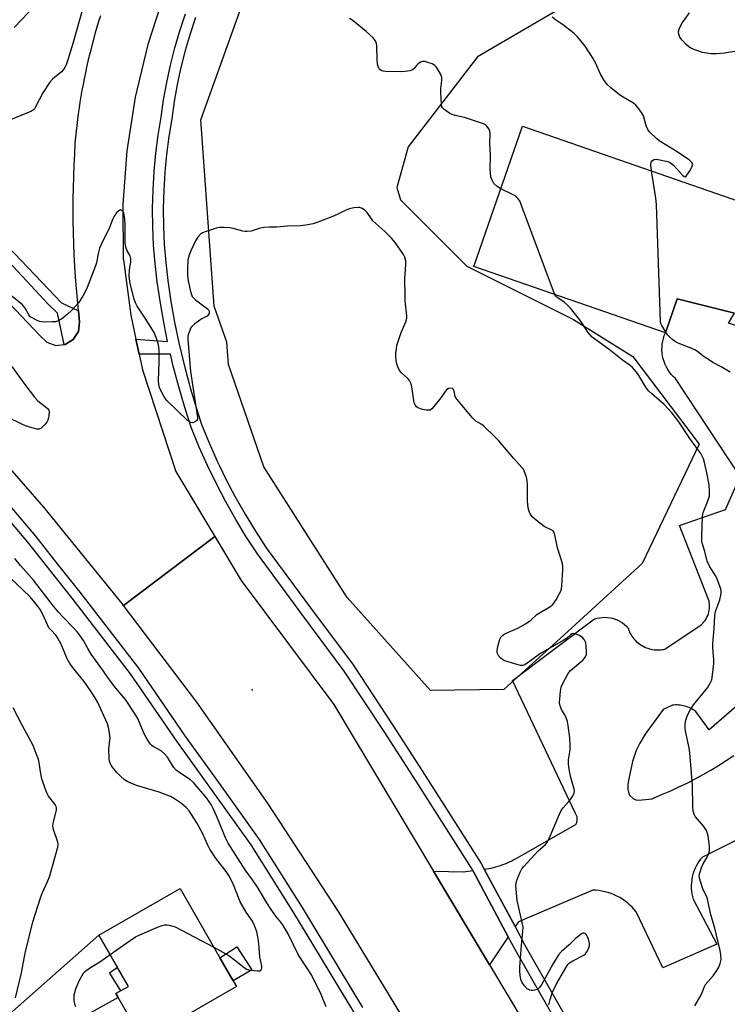
# Model space of a CAD drawing. Units: inches. Extents: x 1297761 to 1303761, y 501450 to 505451.
# Drawn here: x 1303255 to 1303514, y 502019 to 502379 of the extents above; entities that cross this region are included whole.
import ezdxf

# ---------------------------------------------------------------- set-up
doc = ezdxf.new("R2010")
doc.units = ezdxf.units.IN
doc.header["$MEASUREMENT"] = 0
for name, color, linetype in [('BLDG-Footprint', 5, 'Continuous'), ('CULTRL-Pad', 6, 'Continuous'), ('ELEV-Spot Elevation', 7, 'Continuous'), ('NTRL-Trees', 3, 'Continuous'), ('TRANS-Parking Lot', 4, 'Continuous'), ('TRANS-Road', 130, 'Continuous'), ('TRANS-Street Sidewalk', 7, 'Continuous'), ('Undefined', 1, 'Continuous')]:
    doc.layers.add(name, color=color, linetype=linetype)

msp = doc.modelspace()

# ---------------------------------------------------------------- linework, layer by layer
at = {"layer": 'BLDG-Footprint'}
for points, elevation in [([(1303580.1, 502343.59), (1303560.57, 502287.44), (1303555.81, 502289.1), (1303544.69, 502257.14), (1303520.39, 502265.6), (1303514.09, 502267.79), (1303516.29, 502271.39), (1303495.33, 502276.59), (1303491.01, 502264.16), (1303421, 502288.51), (1303438.83, 502339.78), (1303521.29, 502311.11), (1303537.71, 502358.33)], 414.39), ([(1303334.22, 502025.07), (1303299.99, 502005.39), (1303290.98, 502021.05), (1303290.15, 502022.5), (1303291.83, 502023.47), (1303294.74, 502025.14), (1303290.76, 502032.05), (1303283.94, 502043.9), (1303313.58, 502060.95), (1303328.15, 502035.62), (1303333, 502027.19)], 406.12)]:
    msp.add_lwpolyline(points, close=True, dxfattribs=dict(at, elevation=elevation))
at = {"layer": 'CULTRL-Pad'}
msp.add_lwpolyline([(1303339.88, 502031.17), (1303333, 502027.19), (1303328.15, 502035.62), (1303334.34, 502039.6)], close=True, dxfattribs=at)
at = {"layer": 'ELEV-Spot Elevation'}
msp.add_point((1303340, 502133.6, 409.27), dxfattribs=at)
at = {"layer": 'NTRL-Trees'}
msp.add_lwpolyline([(1303453.87, 502383.59), (1303422.37, 502365.18), (1303396.99, 502332.28), (1303392.87, 502317.38), (1303394.16, 502312.87), (1303418.48, 502288.55), (1303457.39, 502269.1), (1303479.11, 502255.52), (1303503.42, 502223.42), (1303482.59, 502179.81), (1303452.52, 502152.36), (1303432.02, 502133.68), (1303405.1, 502133.31), (1303374.74, 502167.39), (1303344.19, 502215.21), (1303331.3, 502252.58), (1303330.75, 502260.82), (1303326.06, 502273.96), (1303321.2, 502342.06), (1303345.52, 502410.15)], dxfattribs=at)
at = {"layer": 'TRANS-Parking Lot'}
msp.add_lwpolyline([(1303433.6, 502043.3), (1303426.74, 502033.02), (1303406.25, 502067.3), (1303417.2, 502067.06), (1303420.63, 502067.51)], close=True, dxfattribs=at)
for points in [[(1303518.96, 502079.58, 0), (1303504.54, 502072.44, 0), (1303503.9, 502071.68, 0), (1303503.3, 502070.88, 0), (1303502.75, 502070.02, 0), (1303502.24, 502069.12, 0), (1303501.79, 502068.18, 0), (1303501.41, 502067.2, 0), (1303501.08, 502066.2, 0), (1303500.82, 502065.18, 0), (1303500.64, 502064.14, 0), (1303500.52, 502063.09, 0), (1303500.47, 502062.05, 0), (1303500.49, 502061.01, 0), (1303500.57, 502059.98, 0), (1303500.73, 502058.97, 0), (1303500.94, 502057.98, 0), (1303501.21, 502057.02, 0), (1303509.78, 502040.58, 0), (1303490.07, 502031.91, 0), (1303480.34, 502052.45, 0), (1303479.64, 502053.3, 0), (1303478.88, 502054.12, 0), (1303478.06, 502054.9, 0), (1303477.2, 502055.65, 0), (1303476.28, 502056.35, 0), (1303475.33, 502057.01, 0), (1303474.33, 502057.61, 0), (1303473.3, 502058.16, 0), (1303472.24, 502058.65, 0), (1303471.15, 502059.08, 0), (1303470.05, 502059.45, 0), (1303468.94, 502059.75, 0), (1303467.82, 502059.99, 0), (1303466.7, 502060.17, 0), (1303465.58, 502060.28, 0), (1303464.48, 502060.33, 0), (1303437.27, 502048.78, 0), (1303436.07, 502046.99, 0), (1303424.81, 502067.99, 0), (1303425.6, 502068.1, 0), (1303426.47, 502068.25, 0), (1303427.34, 502068.42, 0), (1303428.21, 502068.62, 0), (1303429.08, 502068.85, 0), (1303429.93, 502069.1, 0), (1303430.78, 502069.37, 0), (1303431.62, 502069.67, 0), (1303432.45, 502069.99, 0), (1303433.27, 502070.34, 0), (1303434.08, 502070.71, 0), (1303434.87, 502071.1, 0), (1303435.65, 502071.51, 0), (1303436.42, 502071.94, 0), (1303458.09, 502084.19, 0), (1303458.24, 502084.4, 0), (1303458.38, 502084.63, 0), (1303458.51, 502084.87, 0), (1303458.61, 502085.13, 0), (1303458.7, 502085.4, 0), (1303458.76, 502085.68, 0), (1303458.8, 502085.96, 0), (1303458.82, 502086.25, 0), (1303458.81, 502086.53, 0), (1303458.78, 502086.82, 0), (1303458.73, 502087.1, 0), (1303458.65, 502087.37, 0), (1303458.56, 502087.63, 0), (1303458.44, 502087.87, 0), (1303458.31, 502088.11, 0), (1303458.17, 502088.32, 0), (1303435.09, 502137.03, 0), (1303465.12, 502159.55, 0), (1303466.03, 502159.82, 0), (1303466.97, 502160.01, 0), (1303467.93, 502160.12, 0), (1303468.88, 502160.16, 0), (1303469.84, 502160.11, 0), (1303470.79, 502159.98, 0), (1303471.72, 502159.78, 0), (1303472.64, 502159.49, 0), (1303472.75, 502159.45, 0), (1303473.64, 502159.08, 0), (1303474.49, 502158.64, 0), (1303475.3, 502158.13, 0), (1303476.06, 502157.56, 0), (1303476.78, 502156.92, 0), (1303477.32, 502156.36, 0), (1303477.49, 502155.82, 0), (1303477.69, 502155.29, 0), (1303477.93, 502154.77, 0), (1303478.19, 502154.24, 0), (1303478.48, 502153.73, 0), (1303478.8, 502153.22, 0), (1303479.16, 502152.73, 0), (1303479.54, 502152.25, 0), (1303479.95, 502151.79, 0), (1303480.38, 502151.35, 0), (1303480.84, 502150.94, 0), (1303481.33, 502150.54, 0), (1303481.84, 502150.18, 0), (1303482.36, 502149.84, 0), (1303482.91, 502149.53, 0), (1303483.46, 502149.26, 0), (1303484.03, 502149.01, 0), (1303484.61, 502148.8, 0), (1303485.19, 502148.62, 0), (1303485.78, 502148.47, 0), (1303486.36, 502148.36, 0), (1303486.95, 502148.28, 0), (1303487.53, 502148.23, 0), (1303488.11, 502148.21, 0), (1303488.67, 502148.22, 0), (1303489.23, 502148.25, 0), (1303489.78, 502148.31, 0), (1303490.31, 502148.4, 0), (1303490.82, 502148.5, 0), (1303503.75, 502157.15, 0), (1303504.23, 502157.56, 0), (1303504.69, 502158, 0), (1303505.13, 502158.49, 0), (1303505.54, 502159.02, 0), (1303505.9, 502159.59, 0), (1303506.23, 502160.18, 0), (1303506.51, 502160.8, 0), (1303506.75, 502161.45, 0), (1303506.93, 502162.11, 0), (1303507.07, 502162.77, 0), (1303507.14, 502163.45, 0), (1303507.17, 502164.12, 0), (1303507.15, 502164.78, 0), (1303507.08, 502165.44, 0), (1303506.97, 502166.07, 0), (1303506.81, 502166.68, 0), (1303496.18, 502193.72, 0), (1303513.01, 502199.57, 0), (1303518.3, 502211.65, 0), (1303494.66, 502247.46, 0), (1303493.88, 502248.21, 0), (1303493.16, 502249, 0), (1303492.5, 502249.85, 0), (1303491.91, 502250.75, 0), (1303491.38, 502251.69, 0), (1303490.92, 502252.66, 0), (1303490.54, 502253.67, 0), (1303490.24, 502254.7, 0), (1303490.01, 502255.75, 0), (1303489.86, 502256.82, 0), (1303489.78, 502257.89, 0), (1303489.79, 502258.97, 0), (1303489.88, 502260.04, 0), (1303490.05, 502261.11, 0), (1303490.3, 502262.15, 0), (1303490.62, 502263.18, 0), (1303491.01, 502264.16, 0), (1303495.33, 502276.59, 0), (1303516.29, 502271.39, 0)], [(1303546, 502152.76, 0), (1303507.05, 502118.95, 0), (1303502.14, 502125.69, 0), (1303501.69, 502126.02, 0), (1303501.22, 502126.32, 0), (1303500.74, 502126.61, 0), (1303500.24, 502126.87, 0), (1303499.72, 502127.11, 0), (1303499.2, 502127.32, 0), (1303498.66, 502127.51, 0), (1303498.11, 502127.68, 0), (1303497.55, 502127.81, 0), (1303496.99, 502127.92, 0), (1303496.42, 502128, 0), (1303495.85, 502128.05, 0), (1303495.28, 502128.08, 0), (1303494.72, 502128.08, 0), (1303494.16, 502128.05, 0), (1303493.61, 502128, 0), (1303490.21, 502126.42, 0), (1303483.67, 502117.4, 0), (1303481.67, 502114.16, 0), (1303480.34, 502111.45, 0), (1303479.05, 502107.34, 0), (1303477.75, 502101.69, 0), (1303477.35, 502099.12, 0), (1303477.29, 502097.25, 0), (1303477.83, 502095.25, 0), (1303479.38, 502093.79, 0), (1303480.25, 502093.41, 0), (1303481.29, 502093.28, 0), (1303486.16, 502093.76, 0), (1303486.93, 502094.16, 0), (1303489.97, 502095.4, 0), (1303492.98, 502096.71, 0), (1303495.97, 502098.09, 0), (1303498.93, 502099.53, 0), (1303501.87, 502101.04, 0), (1303504.77, 502102.61, 0), (1303507.64, 502104.25, 0), (1303510.47, 502105.96, 0), (1303513.27, 502107.72, 0), (1303516.02, 502109.54, 0)]]:
    msp.add_polyline3d(points, dxfattribs=at)
at = {"layer": 'TRANS-Road'}
for points in [[(1303395.99, 502012.18), (1303371.56, 502052.49), (1303345.8, 502091.97), (1303319.73, 502129.06), (1303292.97, 502164.45), (1303326.32, 502189.67), (1303335.89, 502173.63), (1303369.83, 502128.28), (1303406.25, 502067.3), (1303426.74, 502033.02), (1303439.39, 502011.83)], [(1303243.84, 502008.52), (1303283.94, 502043.9), (1303290.76, 502032.05), (1303287.81, 502030.03), (1303291.83, 502023.46), (1303290.15, 502022.5), (1303290.98, 502021.05), (1303278.92, 502014.32), (1303254.98, 501997.22), (1303254.28, 501997.01)]]:
    msp.add_lwpolyline(points, dxfattribs=at)
for points in [[(1303307.85, 502388.51, 0), (1303301.76, 502369.67, 0), (1303297.19, 502350.4, 0), (1303294.17, 502330.83, 0), (1303292.72, 502311.08, 0), (1303292.84, 502291.28, 0), (1303292.88, 502290.84, 0), (1303295.58, 502270.63, 0), (1303297.45, 502261.85, 0), (1303298.6, 502256.45, 0), (1303299.82, 502250.69, 0), (1303312.08, 502213.52, 0), (1303326.32, 502189.67, 0), (1303292.97, 502164.45, 0), (1303292.38, 502165.23, 0), (1303263.79, 502200.41, 0), (1303234, 502234.58, 0)], [(1303237.77, 502289.02, 0), (1303262.38, 502263.25, 0), (1303264.84, 502260.77, 0), (1303268.13, 502259.59, 0), (1303271.18, 502259.92, 0), (1303271.6, 502259.96, 0), (1303274.57, 502261.8, 0), (1303276.46, 502264.74, 0), (1303276.88, 502268.21, 0), (1303276.44, 502272.29, 0), (1303276.05, 502276.35, 0), (1303275.71, 502280.43, 0), (1303275.41, 502284.52, 0), (1303275.15, 502288.61, 0), (1303274.94, 502292.7, 0), (1303274.77, 502296.79, 0), (1303274.65, 502300.89, 0), (1303274.58, 502304.99, 0), (1303274.55, 502309.08, 0), (1303274.56, 502313.18, 0), (1303274.62, 502317.28, 0), (1303274.73, 502321.37, 0), (1303274.87, 502325.46, 0), (1303275.07, 502329.55, 0), (1303275.31, 502333.63, 0), (1303275.51, 502335.78, 0), (1303275.73, 502337.92, 0), (1303275.97, 502340.07, 0), (1303276.23, 502342.21, 0), (1303276.51, 502344.35, 0), (1303276.82, 502346.49, 0), (1303277.14, 502348.63, 0), (1303277.49, 502350.77, 0), (1303277.86, 502352.9, 0), (1303278.25, 502355.03, 0), (1303278.66, 502357.16, 0), (1303279.1, 502359.28, 0), (1303279.55, 502361.4, 0), (1303280.02, 502363.52, 0), (1303280.52, 502365.62, 0), (1303281.04, 502367.73, 0), (1303281.58, 502369.83, 0), (1303282.14, 502371.93, 0), (1303282.72, 502374.01, 0), (1303283.32, 502376.1, 0), (1303283.94, 502378.17, 0), (1303284.58, 502380.24, 0)]]:
    msp.add_polyline3d(points, dxfattribs=at)
at = {"layer": 'TRANS-Street Sidewalk'}
for points in [[(1303243.23, 502303.47), (1303270.29, 502275.19), (1303276.44, 502272.29), (1303276.88, 502268.21), (1303276.46, 502264.74), (1303274.57, 502261.8), (1303271.6, 502259.96), (1303271.18, 502259.92), (1303268.82, 502271.39), (1303265.39, 502274.7), (1303241.52, 502300.28)], [(1303377.19, 502015.62), (1303362.46, 502040.01), (1303355.16, 502052.1), (1303339.61, 502076.95), (1303312.43, 502114.78), (1303295.54, 502139.51), (1303274.11, 502167.18), (1303257.95, 502187.62), (1303241.3, 502207.21)], [(1303243.99, 502209.53), (1303260.69, 502189.87), (1303268.72, 502179.71), (1303276.9, 502169.36), (1303298.4, 502141.6), (1303315.33, 502116.82), (1303326.74, 502100.94), (1303342.55, 502078.93), (1303358.18, 502053.96), (1303380.24, 502017.42)]]:
    msp.add_lwpolyline(points, dxfattribs=at)
for points in [[(1303455.93, 502003.72, 0), (1303436.26, 502038.33, 0), (1303433.6, 502043.3, 0), (1303420.63, 502067.51, 0), (1303420.33, 502068.06, 0), (1303399.91, 502100.19, 0), (1303388.24, 502118.34, 0), (1303373.62, 502140.45, 0), (1303358.13, 502161.3, 0), (1303341.9, 502183.31, 0), (1303337.82, 502189.57, 0), (1303333.96, 502195.91, 0), (1303330.31, 502202.38, 0), (1303326.87, 502208.95, 0), (1303323.64, 502215.64, 0), (1303320.63, 502222.42, 0), (1303317.81, 502229.37, 0), (1303315.36, 502236.92, 0), (1303313.14, 502244.44, 0), (1303311.13, 502252.03, 0), (1303310.12, 502256.34, 0), (1303298.6, 502256.45, 0), (1303297.45, 502261.85, 0), (1303309.05, 502261.07, 0), (1303307.76, 502267.35, 0), (1303306.39, 502275.08, 0), (1303305.25, 502282.85, 0), (1303304.47, 502289.53, 0), (1303303.94, 502296.25, 0), (1303303.63, 502302.98, 0), (1303303.57, 502309.71, 0), (1303303.73, 502316.45, 0), (1303304.14, 502323.17, 0), (1303304.77, 502329.87, 0), (1303305.64, 502336.55, 0), (1303306.72, 502343.08, 0), (1303307.6, 502349.39, 0), (1303308.73, 502355.8, 0), (1303310.1, 502362.15, 0), (1303311.7, 502368.45, 0), (1303313.54, 502374.68, 0), (1303315.61, 502380.85, 0)], [(1303319.29, 502379.53, 0), (1303317.27, 502373.51, 0), (1303315.48, 502367.41, 0), (1303313.91, 502361.25, 0), (1303312.57, 502355.04, 0), (1303311.47, 502348.78, 0), (1303310.59, 502342.49, 0), (1303309.51, 502335.98, 0), (1303308.66, 502329.44, 0), (1303308.17, 502324.25, 0), (1303308.04, 502322.87, 0), (1303307.64, 502316.28, 0), (1303307.48, 502309.68, 0), (1303307.55, 502303.08, 0), (1303307.84, 502296.49, 0), (1303308.37, 502289.91, 0), (1303309.13, 502283.36, 0), (1303310.26, 502275.71, 0), (1303311.6, 502268.09, 0), (1303313.16, 502260.51, 0), (1303314.93, 502252.98, 0), (1303316.91, 502245.5, 0), (1303317.34, 502244.04, 0), (1303319.1, 502238.07, 0), (1303321.49, 502230.72, 0), (1303324.24, 502223.96, 0), (1303327.2, 502217.28, 0), (1303328.04, 502215.54, 0), (1303330.37, 502210.71, 0), (1303333.75, 502204.25, 0), (1303337.34, 502197.89, 0), (1303341.13, 502191.66, 0), (1303345.12, 502185.54, 0), (1303361.28, 502163.63, 0), (1303376.83, 502142.7, 0), (1303391.52, 502120.48, 0), (1303403.21, 502102.3, 0), (1303403.23, 502102.26, 0), (1303423.71, 502070.04, 0), (1303424.81, 502067.99, 0), (1303436.07, 502046.99, 0), (1303439.69, 502040.23, 0), (1303453.52, 502015.88, 0)]]:
    msp.add_polyline3d(points, dxfattribs=at)
at = {"layer": 'Undefined'}
for points, elevation in [([(1303253, 502375.89), (1303260.7, 502384.08)], 412), ([(1303278.03, 502383), (1303274.55, 502370.35), (1303272.59, 502364.02), (1303271.93, 502362.18), (1303271.57, 502361.44), (1303270.97, 502360.53), (1303270.23, 502359.7), (1303267, 502357.04), (1303266.04, 502355.93), (1303263.47, 502351.94), (1303260.8, 502346.83), (1303260.35, 502346.12), (1303259.99, 502345.71), (1303259.28, 502345.24), (1303258.48, 502344.87), (1303250.38, 502341.62)], 412), ([(1303485.94, 502323.41), (1303485.64, 502325.57), (1303485.66, 502326.12), (1303485.81, 502326.62), (1303486.29, 502327.19), (1303486.97, 502327.55), (1303487.73, 502327.7), (1303488.4, 502327.64), (1303491.34, 502326.97), (1303492.13, 502326.74), (1303492.86, 502326.42), (1303493.95, 502325.52), (1303497.3, 502321.86), (1303497.88, 502321.4), (1303498.24, 502321.31), (1303498.59, 502321.48), (1303498.92, 502321.85), (1303500.03, 502323.6), (1303500.86, 502325.16), (1303501, 502325.89), (1303500.71, 502326.51), (1303499.75, 502327.42), (1303494.34, 502331.03), (1303488.76, 502334.47), (1303487.87, 502335.18), (1303485.21, 502337.68), (1303484.55, 502338.56), (1303484.08, 502339.62), (1303483.83, 502340.45), (1303483.32, 502342.74), (1303483.02, 502343.54), (1303482.28, 502344.75), (1303480.93, 502346.62), (1303480.2, 502347.49), (1303479.33, 502348.21), (1303475.53, 502350.39), (1303474.3, 502351.22), (1303471.03, 502353.85), (1303469.75, 502355.08), (1303468.57, 502356.78), (1303467.17, 502359.06), (1303465.64, 502362.66), (1303464.42, 502364.89), (1303461.68, 502369.05), (1303458.93, 502372.45), (1303457.68, 502373.64), (1303454.55, 502376.18), (1303453.42, 502377.01), (1303450.89, 502378.68), (1303449.67, 502379.66)], 414), ([(1303519.32, 502367.63), (1303512.58, 502366.52), (1303509.76, 502366.24), (1303507.77, 502366.26), (1303506.05, 502366.47), (1303504.64, 502366.75), (1303502.2, 502367.57), (1303500.62, 502368.23), (1303499.64, 502368.86), (1303498.67, 502369.68), (1303497.12, 502371.28), (1303496.29, 502372.38), (1303496, 502373.13), (1303495.85, 502373.91), (1303495.85, 502374.43), (1303496.07, 502375.25), (1303496.57, 502376.33), (1303497.3, 502377.65), (1303499.87, 502381.2)], 416), ([(1303430.86, 502316.85), (1303429.51, 502317.74), (1303428.34, 502318.88), (1303427.65, 502319.99), (1303427.22, 502321.25), (1303426.95, 502323.98), (1303427.07, 502329.08), (1303426.85, 502333.53), (1303426.93, 502337.09), (1303426.84, 502337.94), (1303426.54, 502338.73), (1303425.68, 502339.87), (1303425.26, 502340.24), (1303424.51, 502340.65), (1303417.61, 502342.97), (1303414.14, 502343.73), (1303413.03, 502344.07), (1303412.27, 502344.45), (1303410.83, 502345.38), (1303410.16, 502345.89), (1303409.59, 502346.45), (1303409.34, 502346.91), (1303409.16, 502347.72), (1303408.92, 502352.15), (1303408.92, 502353.63), (1303409.28, 502356.5), (1303409.27, 502357.62), (1303408.91, 502358.66), (1303408.1, 502360.18), (1303407.34, 502361.39), (1303406.79, 502362), (1303405.81, 502362.54), (1303404.15, 502363.12), (1303403.03, 502363.41), (1303402.22, 502363.44), (1303401.51, 502363.19), (1303400.63, 502362.6), (1303400.05, 502362.03), (1303399.03, 502360.71), (1303398.63, 502360.36), (1303397.63, 502360.01), (1303395.94, 502359.79), (1303394.22, 502359.71), (1303388.72, 502359.84), (1303387.87, 502359.92), (1303387.13, 502360.15), (1303386.57, 502360.54), (1303386.29, 502360.92), (1303386.01, 502361.63), (1303385.83, 502362.42), (1303385.65, 502364.12), (1303385.57, 502369.14), (1303385.45, 502369.99), (1303385.03, 502371.01), (1303384.14, 502372.1), (1303381.58, 502374.45), (1303376.91, 502378.3), (1303375.55, 502379.16)], 412), ([(1303491.13, 502264.5), (1303489.66, 502266.84), (1303489.37, 502267.61), (1303489.25, 502268.39), (1303487.81, 502311.1), (1303487.53, 502313.47), (1303485.94, 502323.41)], 414), ([(1303450.65, 502278.2), (1303450.09, 502279.49), (1303438.46, 502310.81), (1303437.77, 502312.45), (1303437.11, 502313.38), (1303436.06, 502314.3), (1303434.87, 502314.94), (1303430.86, 502316.85)], 412), ([(1303448.47, 502018.37), (1303448.92, 502020.31), (1303449.81, 502023.01), (1303451.26, 502026.07), (1303454.59, 502031.96), (1303455.4, 502033.16), (1303456.02, 502033.75), (1303457.23, 502034.54), (1303461.16, 502036.51), (1303461.76, 502037.07), (1303462.25, 502037.73), (1303462.94, 502038.92), (1303463.25, 502039.93), (1303463.22, 502041), (1303462.88, 502042.47), (1303462.59, 502043.31), (1303462.18, 502044.03), (1303461.66, 502044.51), (1303461.27, 502044.66), (1303460.83, 502044.58), (1303460.37, 502044.35), (1303458.97, 502043.32), (1303458.08, 502042.54), (1303455.81, 502040.28), (1303452.95, 502037.78), (1303451.96, 502036.67), (1303449.86, 502033.29), (1303445.86, 502025.92), (1303445.03, 502024.7), (1303444.49, 502024.27), (1303444, 502024.01), (1303443.21, 502023.73), (1303442.41, 502023.59), (1303441.9, 502023.64), (1303441.43, 502023.79), (1303440.54, 502024.3), (1303439.49, 502025.3), (1303438.62, 502026.55), (1303438.17, 502027.67), (1303437.88, 502029.3), (1303437.78, 502030.68), (1303437.83, 502032.17), (1303438.39, 502040.15), (1303438.93, 502045.39), (1303438.98, 502046.83), (1303438.7, 502048.55), (1303436.89, 502056.56), (1303436.39, 502062.02), (1303436.44, 502062.86), (1303436.73, 502063.95), (1303437.9, 502066.88), (1303438.55, 502068.14), (1303439.26, 502069.02), (1303444.57, 502074.73), (1303445.38, 502075.51), (1303447.02, 502076.86), (1303447.74, 502077.67), (1303448.53, 502079.21), (1303452.33, 502088.14), (1303452.97, 502089.48), (1303453.65, 502090.42), (1303455.64, 502092.59), (1303456.37, 502093.49), (1303457.29, 502094.91), (1303457.71, 502095.91), (1303457.76, 502096.43), (1303457.65, 502097.28), (1303456.44, 502101.57), (1303455.97, 502103.86), (1303455.59, 502106.41), (1303455.59, 502107.96), (1303456.16, 502111.63), (1303456.22, 502113.4), (1303456.11, 502116.07), (1303455.49, 502120.62), (1303455.22, 502122.02), (1303454.75, 502123.38), (1303454.27, 502124.42), (1303453.1, 502126.47), (1303452.58, 502127.79), (1303452.37, 502128.89), (1303452.41, 502130.31), (1303452.69, 502133.17), (1303452.94, 502134.56), (1303453.64, 502136.17), (1303455.3, 502139.3), (1303455.79, 502140.02), (1303456.39, 502140.66), (1303460.86, 502144.52), (1303461.45, 502145.17), (1303461.91, 502145.87), (1303462.14, 502146.67), (1303462.17, 502147.54), (1303462.06, 502149.62), (1303461.91, 502150.79), (1303461.74, 502151.34), (1303461.34, 502152.02), (1303460.81, 502152.62), (1303460.36, 502152.97), (1303459.32, 502153.55), (1303458.23, 502154), (1303457.43, 502154.17), (1303456.96, 502154.1), (1303456.34, 502153.75), (1303454.81, 502152.42), (1303453.69, 502151.6), (1303445.35, 502146.85), (1303440.55, 502143.34), (1303439.6, 502142.76), (1303438.86, 502142.5), (1303438.04, 502142.52), (1303437.19, 502142.71), (1303432.34, 502144.2), (1303431.59, 502144.6), (1303430.72, 502145.3), (1303430.19, 502145.97), (1303429.77, 502146.69), (1303429.58, 502147.2), (1303429.5, 502147.7), (1303429.69, 502148.94), (1303430.55, 502152.16), (1303430.92, 502152.87), (1303431.44, 502153.44), (1303432.04, 502153.93), (1303432.76, 502154.35), (1303437.05, 502156.15), (1303439.86, 502157.8), (1303441.82, 502159.15), (1303444.02, 502161.19), (1303449.13, 502164.26), (1303449.74, 502164.7), (1303450.29, 502165.3), (1303451.07, 502166.54), (1303452.36, 502168.89), (1303452.74, 502169.68), (1303453.01, 502170.51), (1303453.17, 502171.66), (1303453.55, 502177.55), (1303453.55, 502178.72), (1303453.37, 502179.8), (1303451.63, 502185.5), (1303450.62, 502190.33), (1303450.25, 502191.36), (1303449.94, 502191.75), (1303449.55, 502192.06), (1303446.75, 502193.4), (1303445.06, 502194.62), (1303442.33, 502196.95), (1303441.8, 502197.59), (1303441.29, 502198.53), (1303440.9, 502200.18), (1303440.62, 502202.45), (1303440.64, 502208.76), (1303440.54, 502210.24), (1303440.27, 502211.35), (1303439.8, 502212.71), (1303439.09, 502214.27), (1303438.58, 502214.96), (1303435.6, 502218.19), (1303430.11, 502224.64), (1303428.93, 502225.93), (1303424.55, 502230.13), (1303423.87, 502230.65), (1303421.7, 502231.89), (1303420.45, 502233.12), (1303414.72, 502239.97), (1303414.2, 502240.96), (1303413.86, 502242.81), (1303413.5, 502243.5), (1303413.14, 502243.82), (1303412.47, 502243.97), (1303411.74, 502243.85), (1303411.09, 502243.43), (1303410.53, 502242.78), (1303408.96, 502240.47), (1303406.43, 502237.22), (1303405.67, 502236.38), (1303405.03, 502235.95), (1303404.53, 502235.86), (1303403.71, 502235.92), (1303402.28, 502236.2), (1303400.9, 502236.59), (1303400.41, 502236.85), (1303400.01, 502237.19), (1303399.4, 502238.08), (1303399.2, 502238.58), (1303399.02, 502239.39), (1303398.48, 502243.71), (1303398.16, 502245.05), (1303397.82, 502246.08), (1303397.43, 502246.81), (1303396.91, 502247.47), (1303394.52, 502249.62), (1303393.76, 502250.47), (1303393.18, 502251.77), (1303392.77, 502253.17), (1303392.61, 502254.02), (1303392.52, 502255.48), (1303392.53, 502256.64), (1303392.67, 502258.39), (1303392.88, 502259.54), (1303394.41, 502264.34), (1303396.15, 502268.27), (1303396.49, 502269.57), (1303396.55, 502270.4), (1303395.94, 502275.86), (1303395.84, 502277.61), (1303395.82, 502284.06), (1303396.15, 502289.1), (1303396.13, 502290.56), (1303395.76, 502291.88), (1303395.26, 502292.9), (1303392.24, 502297.26), (1303390.89, 502298.77), (1303388.46, 502301.25), (1303384.07, 502305.21), (1303383.53, 502305.88), (1303381.96, 502308.21), (1303381.43, 502308.84), (1303380.8, 502309.33), (1303380.11, 502309.73), (1303379.37, 502309.99), (1303378.83, 502310.06), (1303377.17, 502309.95), (1303375.54, 502309.57), (1303374, 502308.97), (1303371.46, 502307.69), (1303369.64, 502306.89), (1303363.94, 502304.62), (1303362.26, 502304.1), (1303359.63, 502303.62), (1303357.59, 502303.35), (1303352.82, 502303.21), (1303349.02, 502302.9), (1303346.18, 502302.84), (1303344.19, 502302.68), (1303342.51, 502302.38), (1303339.56, 502301.36), (1303338.18, 502301.22), (1303337.35, 502301.24), (1303336.52, 502301.36), (1303332.97, 502302.33), (1303331.84, 502302.55), (1303329.78, 502302.69), (1303328.01, 502302.68), (1303326.85, 502302.45), (1303323.16, 502301.26), (1303321.78, 502300.72), (1303321.06, 502300.26), (1303320.11, 502299.21), (1303319.25, 502297.84), (1303317.53, 502294.25), (1303316.77, 502292.4), (1303316.48, 502290.73), (1303316.29, 502287.58), (1303316.26, 502286.16), (1303316.36, 502285), (1303316.62, 502283.27), (1303317.39, 502279.33), (1303317.72, 502278.22), (1303318.08, 502277.48), (1303318.58, 502276.82), (1303319.23, 502276.25), (1303323.67, 502273.02), (1303324.16, 502272.47), (1303324.25, 502272.27), (1303324.29, 502271.81), (1303324.19, 502271.32), (1303323.99, 502270.85), (1303323.49, 502270.26), (1303321.6, 502269.29), (1303320.87, 502268.83), (1303319, 502267.47), (1303317.94, 502266.53), (1303317.47, 502265.86), (1303317.13, 502265.1), (1303316.66, 502263.78), (1303316.46, 502262.98), (1303316.44, 502261.83), (1303317.42, 502250.08), (1303320.03, 502233.22), (1303319.97, 502232.49), (1303319.74, 502232.09), (1303319.13, 502231.62), (1303318.14, 502231.27), (1303317.39, 502231.38), (1303316.34, 502232.1), (1303308.83, 502239.31), (1303308.27, 502240), (1303307.65, 502241.01), (1303306.53, 502243.1), (1303306.07, 502244.17), (1303305.79, 502245.25), (1303305.67, 502246.62), (1303305.99, 502253.64), (1303305.94, 502258.03), (1303305.76, 502259.75), (1303304.91, 502262.43), (1303304.15, 502264.26), (1303300.87, 502269.61), (1303297.92, 502273.96), (1303297.32, 502275.18), (1303296.87, 502276.55), (1303295.41, 502282.23), (1303295.07, 502283.94), (1303295.03, 502285.08), (1303295.12, 502287.1), (1303295.24, 502288.24), (1303295.59, 502290.01), (1303295.61, 502291.36), (1303295.33, 502292.36), (1303294.23, 502294.17), (1303293.74, 502295.53), (1303293.59, 502296.98), (1303293.51, 502303.8), (1303293.38, 502305.83), (1303293.19, 502307.26), (1303293, 502308.06), (1303292.79, 502308.52), (1303292.34, 502308.97), (1303291.8, 502309.13), (1303291.2, 502308.83), (1303290.42, 502308.05), (1303289.54, 502306.9), (1303289.01, 502305.84), (1303287.82, 502302.78), (1303284.7, 502296.55), (1303284.18, 502295.18), (1303283.61, 502293.18), (1303283.02, 502289.85), (1303282.7, 502288.75), (1303279.62, 502280.82), (1303278.79, 502278.92), (1303278.09, 502277.61), (1303276.5, 502275.11), (1303273.9, 502272.41), (1303272.44, 502271.01), (1303270.71, 502269.58), (1303269.79, 502268.94), (1303268.84, 502268.49), (1303268.05, 502268.28), (1303266.87, 502268.17), (1303264.18, 502268.11), (1303263, 502268.17), (1303262.16, 502268.37), (1303261.34, 502268.69), (1303259.26, 502269.76), (1303258.81, 502270.11), (1303258.27, 502270.74), (1303256.99, 502273.18), (1303256, 502274.42), (1303251.49, 502278.1)], 410), ([(1303501.8, 502018.02), (1303504, 502021.86), (1303504.49, 502022.92), (1303505.26, 502025.11), (1303505.64, 502025.81), (1303508.45, 502029.05), (1303509.88, 502030.94), (1303510.53, 502032.22), (1303511.07, 502033.56), (1303511.4, 502034.94), (1303511.34, 502036.63), (1303511.09, 502038.32), (1303509.08, 502046.45), (1303507.48, 502051.75), (1303506.43, 502057.14), (1303506.06, 502058.19), (1303505.02, 502060.03), (1303504.69, 502060.81), (1303503.8, 502063.53), (1303503.46, 502064.9), (1303503.41, 502065.45), (1303503.5, 502066.25), (1303504.32, 502068.92), (1303504.8, 502069.94), (1303506.42, 502072.62), (1303506.87, 502073.63), (1303507.18, 502074.93), (1303507.17, 502076.37), (1303506.65, 502080.21), (1303506.43, 502081.06), (1303506.03, 502082.16), (1303505.62, 502082.91), (1303505.13, 502083.57), (1303501.99, 502087.1), (1303501.5, 502088.06), (1303501.13, 502089.36), (1303501, 502090.82), (1303500.95, 502098.59), (1303499.9, 502110.61), (1303499.67, 502112.38), (1303498.37, 502118.49), (1303498.21, 502119.77), (1303498.27, 502121.17), (1303498.55, 502122.51), (1303499.15, 502124.32), (1303500.06, 502126.14), (1303501.32, 502128.1), (1303506.42, 502134.36), (1303507.42, 502136.03), (1303507.95, 502137.32), (1303508.26, 502139.07), (1303508.73, 502143.21), (1303508.72, 502144.66), (1303508.42, 502149.01), (1303508.39, 502150.46), (1303508.8, 502156.04), (1303509.04, 502160.63), (1303509.16, 502161.48), (1303509.47, 502162.63), (1303510.97, 502166.49), (1303511.39, 502168.79), (1303511.43, 502169.66), (1303511.3, 502170.52), (1303509.94, 502174.14), (1303509.3, 502175.47), (1303507.25, 502178.55), (1303506.3, 502180.71), (1303505.39, 502184.17), (1303504.55, 502186.92), (1303504.33, 502188.04), (1303504.31, 502189.78), (1303504.55, 502197.07), (1303504.89, 502198.49), (1303506.44, 502202.33), (1303507.11, 502204.43), (1303507.2, 502206.1), (1303507, 502208.64), (1303506.18, 502212.96), (1303505.34, 502216.71), (1303504.93, 502218.12), (1303504.48, 502219.14), (1303503.94, 502220.11), (1303503.29, 502221.07), (1303499.91, 502225.52), (1303495.88, 502231.7), (1303493.5, 502234.85), (1303490.61, 502238), (1303486.05, 502241.87), (1303484.85, 502243.03), (1303483.9, 502244.35), (1303480.94, 502249.24), (1303479.05, 502251.51), (1303478.17, 502252.27), (1303475.29, 502254.16), (1303470.43, 502258.16), (1303465.61, 502261.59), (1303464.27, 502262.67), (1303462.79, 502264.28), (1303459.72, 502268.98), (1303457.84, 502271.41), (1303456.32, 502273.18), (1303455.12, 502274.47), (1303454, 502275.45), (1303451.35, 502277.29), (1303450.98, 502277.67), (1303450.65, 502278.2)], 412), ([(1303514.68, 502249.82), (1303511.4, 502251.79), (1303508.42, 502253.39), (1303507.17, 502254.15), (1303505.22, 502255.47), (1303502.94, 502257.24), (1303502, 502257.85), (1303500.69, 502258.46), (1303495.72, 502260.38), (1303494.7, 502260.92), (1303493.79, 502261.58), (1303492.53, 502262.69), (1303491.95, 502263.35), (1303491.13, 502264.5)], 414), ([(1303252.15, 502251.86), (1303256.89, 502245.33), (1303260.41, 502240.66), (1303261.58, 502239.37), (1303264.33, 502237.29), (1303265.16, 502236.58), (1303265.6, 502235.96), (1303265.72, 502235.48), (1303265.67, 502233.87), (1303265.53, 502233.05), (1303265.29, 502232.27), (1303264.85, 502231.53), (1303264.31, 502230.84), (1303263.34, 502229.76), (1303262.72, 502229.22), (1303262.02, 502228.95), (1303261.23, 502229), (1303259.57, 502229.43), (1303257.06, 502230.19), (1303255.47, 502230.9), (1303250.77, 502233.26)], 410), ([(1303366.98, 502017.67), (1303365.19, 502022.2), (1303361.61, 502029.36), (1303356.83, 502036.86), (1303353.07, 502044.4), (1303351.29, 502047.38), (1303350.49, 502048.59), (1303348.64, 502050.81), (1303346.91, 502053.25), (1303345.31, 502055.74), (1303342.1, 502061.04), (1303340.02, 502064.12), (1303337.35, 502067.74), (1303331.2, 502077.5), (1303330.37, 502079.2), (1303326.9, 502087.58), (1303325.72, 502090.19), (1303324.91, 502091.7), (1303323.25, 502094.09), (1303318.49, 502099.75), (1303317.4, 502100.67), (1303313.54, 502103.2), (1303312.17, 502104.21), (1303311.25, 502105.34), (1303308.97, 502109.02), (1303307.94, 502110.26), (1303306.71, 502111.3), (1303303.73, 502112.93), (1303303.28, 502113.27), (1303302.71, 502113.9), (1303301.58, 502115.57), (1303300.54, 502117.32), (1303299.81, 502118.93), (1303298.14, 502123.1), (1303296.96, 502125.14), (1303293.68, 502130.04), (1303290.11, 502134.27), (1303287.43, 502137.7), (1303285.6, 502140.48), (1303281.15, 502146.69), (1303279.91, 502148.7), (1303278.29, 502151.6), (1303276.88, 502153.75), (1303275.98, 502154.87), (1303274.64, 502156.34), (1303270.63, 502160.39), (1303269.14, 502162.06), (1303267.34, 502164.24), (1303259.98, 502173.75), (1303258.25, 502175.78), (1303255.25, 502179.07), (1303253.25, 502181.61)], 408), ([(1303325.95, 502039.45), (1303331.4, 502036.49), (1303334.03, 502034.53), (1303336.51, 502032.36), (1303337.87, 502031.49), (1303339.23, 502031.1), (1303341.85, 502030.8), (1303342.85, 502030.89), (1303343.05, 502030.99), (1303343.31, 502031.33), (1303343.45, 502031.79), (1303343.44, 502032.59), (1303342.71, 502036.01), (1303342.42, 502040.66), (1303342.18, 502042.64), (1303341.7, 502045.14), (1303340.79, 502047.47), (1303340.03, 502048.97), (1303337.79, 502052.29), (1303335.62, 502056.1), (1303333.12, 502062.31), (1303331.63, 502065.3), (1303330.41, 502067.11), (1303326.53, 502072.11), (1303324.44, 502075.3), (1303323.59, 502076.98), (1303321.93, 502080.92), (1303319.73, 502084.98), (1303318.69, 502086.72), (1303316.88, 502089.33), (1303315.78, 502090.63), (1303314.09, 502092.06), (1303311.61, 502093.79), (1303310.1, 502094.57), (1303305.97, 502096.14), (1303297.67, 502098.59), (1303294.47, 502099.94), (1303293.28, 502100.72), (1303291.78, 502102.03), (1303290.41, 502103.5), (1303288.93, 502105.3), (1303288.43, 502106), (1303288.02, 502106.74), (1303287.81, 502107.56), (1303287.7, 502108.42), (1303287.54, 502111.93), (1303287.96, 502115.2), (1303288, 502116.08), (1303287.84, 502117.81), (1303287.49, 502119.8), (1303287.03, 502121.19), (1303286.47, 502122.52), (1303283.37, 502129.2), (1303282.38, 502131.1), (1303281.01, 502133.18), (1303278.57, 502136.62), (1303274.61, 502141.41), (1303273.33, 502143.25), (1303272.37, 502144.96), (1303270.1, 502150.28), (1303268.96, 502152.56), (1303268.32, 502153.48), (1303266.3, 502155.5), (1303265.68, 502156.32), (1303265.14, 502157.37), (1303263.48, 502161.21), (1303262.45, 502162.97), (1303261.5, 502164.35), (1303260.05, 502166.15), (1303258.66, 502167.71), (1303251.39, 502174.7)], 406), ([(1303253.38, 502020.96), (1303255.63, 502030.07), (1303256.97, 502037.29), (1303259.77, 502048.8), (1303262.54, 502057.57), (1303263.34, 502059.5), (1303265.32, 502063.81), (1303265.85, 502065.17), (1303268.87, 502076.06), (1303269.01, 502077.15), (1303268.94, 502077.9), (1303267.44, 502082.17), (1303267.21, 502083.02), (1303267.08, 502083.87), (1303267.27, 502085.31), (1303268.39, 502089.64), (1303268.46, 502090.47), (1303268.36, 502090.96), (1303267.96, 502091.66), (1303265.54, 502094.77), (1303264.92, 502095.92), (1303264.28, 502097.53), (1303263.05, 502101.06), (1303262.56, 502103.61), (1303262.05, 502107.04), (1303261.8, 502108.17), (1303261.04, 502110.34), (1303259.86, 502113.29), (1303256.01, 502120.43), (1303252.61, 502126.99)], 404), ([(1303288, 502036.84), (1303295.3, 502041.97), (1303297.29, 502043.28), (1303298.89, 502044.03), (1303305.96, 502047.05), (1303307.06, 502047.47), (1303307.89, 502047.67), (1303308.73, 502047.66), (1303309.58, 502047.54), (1303310.99, 502047.22), (1303311.81, 502046.91), (1303325.95, 502039.45)], 406), ([(1303275.47, 502017.62), (1303275.14, 502018.68), (1303274.91, 502020.07), (1303274.84, 502021.19), (1303274.92, 502022.03), (1303275.11, 502022.87), (1303275.55, 502024.23), (1303276.73, 502027.13), (1303277.75, 502029.13), (1303278.36, 502030.05), (1303279.18, 502030.84), (1303280.8, 502032.06), (1303284.22, 502034.15), (1303288, 502036.84)], 406)]:
    msp.add_lwpolyline(points, dxfattribs=dict(at, elevation=elevation))

doc.saveas('drawing.dxf')
